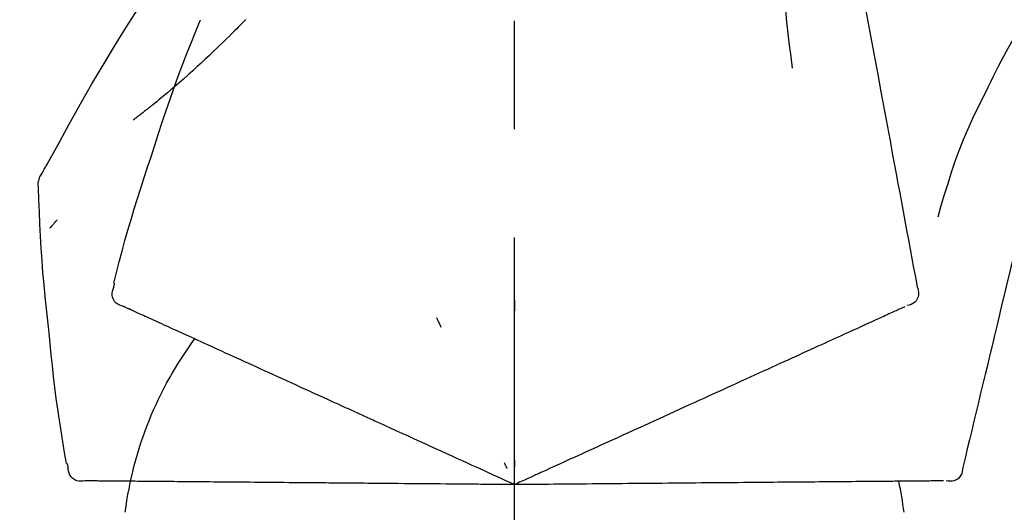
# Model space of a CAD drawing. Extents: x 0 to 26473, y -22065 to -13195.
# Drawn here: x 17894 to 17951, y -19005 to -18977 of the extents above; entities that cross this region are included whole.
import ezdxf

# ---------------------------------------------------------------- set-up
doc = ezdxf.new("R2010")
doc.units = 0
doc.header["$LTSCALE"] = 50
doc.header["$MEASUREMENT"] = 0
doc.linetypes.add('CENTER2', pattern=[1.125, 0.75, -0.125, 0.125, -0.125])
doc.layers.get('0').update_dxf_attribs({"linetype": 'CONTINUOUS'})
doc.layers.get('DEFPOINTS').update_dxf_attribs({"color": 146, "linetype": 'CONTINUOUS'})
doc.layers.add('150-機器', color=8, linetype='CONTINUOUS')
doc.layers.add('166-寸法B', color=11, linetype='CONTINUOUS')
doc.styles.add('KH001', font='txt')
doc.dimstyles.new('KH1xx030', dxfattribs={"dimscale": 30, "dimtxt": 2, "dimasz": 0.6, "dimexe": 0.3, "dimexo": 1.2, "dimgap": 0.5, "dimtad": 3, "dimdec": 1, "dimdsep": 46, "dimlunit": 6, "dimtxsty": 'KH001', "dimblk": 'DOT', "dimcen": 1, "dimdle": 1, "dimclrd": 256, "dimclre": 256, "dimclrt": 256, "dimadec": 0, "dimazin": 0, "dimtfac": 1, "dimtdec": 1, "dimtix": 1, "dimtmove": 2, "dimatfit": 3, "dimldrblk": 'CLOSEDBLANK', "dimfxl": 1, "dimtolj": 1, "dimtzin": 0, "dimlwd": -1, "dimlwe": -1, "dimarcsym": 0})

# ---------------------------------------------------------------- blocks, each defined once
blk = doc.blocks.new('F402_D')
at = {"layer": '150-機器', "color": 161, "linetype": 'CENTER2'}
blk.add_line((0, -53.668), (0, 250.266), dxfattribs=at)
at = {"layer": '150-機器', "color": 13, "linetype": 'Continuous'}
for points in [[(-18.411, 175.663), (-18.484, 175.266), (-18.558, 174.868), (-18.632, 174.471), (-18.705, 174.073), (-18.779, 173.676), (-18.853, 173.278), (-18.926, 172.881), (-19, 172.483), (-19.188, 171.469), (-19.376, 170.455), (-19.564, 169.44), (-19.752, 168.426), (-19.866, 167.809), (-19.981, 167.192), (-20.095, 166.575), (-20.209, 165.958), (-20.324, 165.341), (-20.438, 164.724), (-20.552, 164.107), (-20.667, 163.49)], [(-15.627, 170.358), (-15.594, 169.69), (-15.565, 169.021), (-15.546, 168.353), (-15.54, 167.684), (-15.553, 167.014), (-15.583, 166.344), (-15.628, 165.676), (-15.688, 165.008), (-15.76, 164.343), (-15.842, 163.679), (-15.93, 163.016), (-16.021, 162.353)], [(27.254, 156.251), (27.218, 156.317), (27.181, 156.383), (27.145, 156.449), (27.108, 156.515), (27.072, 156.581), (27.035, 156.647), (26.999, 156.713), (26.962, 156.779), (26.316, 157.947), (25.67, 159.116), (25.019, 160.282), (24.357, 161.442), (23.718, 162.528), (23.066, 163.606), (22.401, 164.675), (21.723, 165.738), (21.036, 166.792), (20.34, 167.841), (19.638, 168.886), (18.934, 169.929)], [(15.501, 165.139), (15.487, 165.154)], [(-29.207, 164.744), (-29.032, 164.461), (-28.858, 164.177), (-28.686, 163.892), (-28.517, 163.605), (-28.352, 163.315), (-28.192, 163.023), (-28.036, 162.729), (-27.883, 162.433), (-27.735, 162.134), (-27.589, 161.835), (-27.445, 161.534), (-27.302, 161.233)], [(15.501, 165.139), (15.554, 165.085), (15.606, 165.032), (15.659, 164.978), (15.712, 164.925), (15.817, 164.817), (15.923, 164.709), (16.029, 164.601), (16.135, 164.493), (16.294, 164.335), (16.454, 164.177), (16.615, 164.02), (16.776, 163.864), (16.978, 163.668), (17.18, 163.473), (17.383, 163.279), (17.587, 163.085), (17.824, 162.861), (18.063, 162.638), (18.304, 162.417), (18.545, 162.197), (18.812, 161.957), (19.08, 161.719), (19.351, 161.483), (19.623, 161.248), (19.812, 161.087), (20.003, 160.927), (20.194, 160.767), (20.387, 160.609), (20.507, 160.511), (20.628, 160.413), (20.749, 160.315), (20.87, 160.218), (20.927, 160.172), (20.984, 160.126), (21.041, 160.081), (21.099, 160.035), (21.155, 159.99), (21.211, 159.946), (21.268, 159.902), (21.324, 159.857), (21.379, 159.814), (21.434, 159.771), (21.49, 159.728), (21.545, 159.685), (21.599, 159.643), (21.654, 159.601), (21.708, 159.56), (21.763, 159.518), (21.798, 159.491), (21.833, 159.464), (21.869, 159.438), (21.904, 159.411), (21.922, 159.398), (21.94, 159.384), (21.957, 159.371), (21.975, 159.358)], [(20.954, 157.239), (20.741, 157.906), (20.526, 158.572), (20.309, 159.238), (20.086, 159.901), (19.858, 160.563), (19.623, 161.222), (19.382, 161.879), (19.135, 162.534), (18.883, 163.187), (18.626, 163.837), (18.365, 164.487), (18.103, 165.135)], [(-20.667, 163.49), (-20.779, 162.887), (-20.891, 162.283), (-21.002, 161.679), (-21.114, 161.076), (-21.226, 160.472), (-21.338, 159.869), (-21.45, 159.265), (-21.562, 158.661), (-21.674, 158.058), (-21.786, 157.454), (-21.897, 156.851), (-22.009, 156.247)], [(-27.302, 161.233), (-27, 160.636), (-26.701, 160.037), (-26.412, 159.434), (-26.135, 158.826), (-25.874, 158.209), (-25.629, 157.585), (-25.398, 156.955), (-25.181, 156.321), (-24.977, 155.684), (-24.781, 155.044), (-24.592, 154.403), (-24.406, 153.76)], [(23.103, 149.954), (22.944, 150.567), (22.784, 151.18), (22.621, 151.792), (22.455, 152.404), (22.283, 153.013), (22.107, 153.621), (21.925, 154.228), (21.738, 154.833), (21.547, 155.436), (21.351, 156.038), (21.153, 156.639), (20.954, 157.239)], [(-22.009, 156.247), (-22.11, 155.705), (-22.21, 155.164), (-22.31, 154.622), (-22.411, 154.08), (-22.511, 153.539), (-22.612, 152.997), (-22.712, 152.455), (-22.812, 151.914), (-22.913, 151.372), (-23.013, 150.831), (-23.114, 150.289), (-23.214, 149.747)], [(27.44, 155.463), (27.446, 155.532), (27.451, 155.6), (27.453, 155.669), (27.451, 155.738), (27.444, 155.808), (27.43, 155.877), (27.411, 155.945), (27.387, 156.011), (27.358, 156.073), (27.326, 156.133), (27.29, 156.193), (27.254, 156.251)], [(26.832, 147.082), (26.909, 147.778), (26.984, 148.474), (27.055, 149.17), (27.122, 149.867), (27.183, 150.564), (27.237, 151.262), (27.284, 151.96), (27.325, 152.659), (27.359, 153.358), (27.389, 154.057), (27.415, 154.756), (27.44, 155.455)], [(26.381, 153.593), (26.39, 153.582), (26.399, 153.571), (26.408, 153.56), (26.418, 153.548), (26.435, 153.528), (26.452, 153.508), (26.469, 153.487), (26.487, 153.467), (26.51, 153.44), (26.533, 153.412), (26.557, 153.385), (26.58, 153.357), (26.599, 153.335), (26.618, 153.312), (26.637, 153.29), (26.656, 153.268), (26.671, 153.251), (26.686, 153.234), (26.701, 153.217), (26.716, 153.2), (26.727, 153.188), (26.737, 153.176), (26.748, 153.164), (26.759, 153.153), (26.765, 153.147), (26.771, 153.141), (26.777, 153.136), (26.783, 153.13), (26.785, 153.128), (26.788, 153.126), (26.79, 153.124), (26.792, 153.121)], [(-29.112, 152.909), (-28.969, 152.312), (-28.826, 151.715), (-28.683, 151.118), (-28.539, 150.522), (-28.396, 149.925), (-28.253, 149.328), (-28.109, 148.731), (-27.966, 148.134), (-27.823, 147.537), (-27.679, 146.94), (-27.536, 146.343), (-27.393, 145.746)], [(23.099, 149.723), (23.096, 149.741), (23.092, 149.759), (23.088, 149.777), (23.084, 149.795), (23.08, 149.813), (23.076, 149.831), (23.073, 149.849), (23.069, 149.867), (23.065, 149.886), (23.061, 149.904), (23.057, 149.922), (23.053, 149.94)], [(-23.214, 149.747), (-23.249, 149.635), (-23.279, 149.522), (-23.297, 149.409), (-23.298, 149.295), (-23.273, 149.168), (-23.224, 149.046), (-23.152, 148.936), (-23.063, 148.843), (-22.969, 148.778), (-22.866, 148.728), (-22.756, 148.688), (-22.644, 148.652)], [(22.535, 148.603), (22.65, 148.639), (22.761, 148.68), (22.867, 148.731), (22.962, 148.797), (23.053, 148.893), (23.125, 149.007), (23.174, 149.133), (23.197, 149.263), (23.194, 149.38), (23.172, 149.495), (23.139, 149.609), (23.099, 149.723)], [(0.004, 148.971), (0.004, 148.92), (0.004, 148.869), (0.004, 148.818), (0.004, 148.767), (0.004, 148.715), (0.004, 148.664), (0.004, 148.613), (0.004, 148.562), (0.004, 148.511), (0.004, 148.459), (0.004, 148.408), (0.004, 148.357)], [(-22.504, 148.589), (-22.46, 148.569), (-22.417, 148.549), (-22.373, 148.529), (-22.33, 148.509)], [(-22.33, 148.509), (-22.269, 148.482), (-22.208, 148.454), (-22.148, 148.426), (-22.087, 148.399)], [(-22.087, 148.399), (-22.01, 148.363), (-21.932, 148.328), (-21.855, 148.293), (-21.777, 148.257)], [(-21.777, 148.257), (-21.683, 148.215), (-21.59, 148.172), (-21.496, 148.129), (-21.402, 148.086)], [(21.29, 148.036), (21.385, 148.079), (21.479, 148.122), (21.574, 148.165), (21.668, 148.208)], [(21.668, 148.208), (21.746, 148.243), (21.824, 148.279), (21.901, 148.314), (21.979, 148.349)], [(21.979, 148.349), (22.04, 148.377), (22.1, 148.405), (22.161, 148.432), (22.221, 148.46)], [(22.221, 148.46), (22.262, 148.478), (22.303, 148.497), (22.343, 148.515), (22.384, 148.534), (22.4, 148.541), (22.416, 148.549), (22.432, 148.556), (22.449, 148.563), (22.459, 148.568), (22.469, 148.572), (22.478, 148.577), (22.488, 148.582), (22.49, 148.582), (22.491, 148.583), (22.492, 148.583), (22.493, 148.584), (22.494, 148.584), (22.495, 148.585), (22.496, 148.585), (22.497, 148.585), (22.498, 148.586), (22.499, 148.586), (22.5, 148.587), (22.501, 148.587), (22.502, 148.588), (22.503, 148.588), (22.504, 148.589), (22.505, 148.589), (22.508, 148.59), (22.51, 148.591), (22.512, 148.592), (22.514, 148.593), (22.515, 148.594), (22.516, 148.594), (22.517, 148.595), (22.518, 148.595), (22.519, 148.595), (22.52, 148.596), (22.521, 148.596), (22.522, 148.597), (22.523, 148.597), (22.524, 148.598), (22.525, 148.598), (22.526, 148.599), (22.527, 148.599), (22.528, 148.6), (22.529, 148.6), (22.531, 148.601), (22.532, 148.601), (22.533, 148.602), (22.534, 148.602), (22.535, 148.603)], [(-21.402, 148.086), (-21.292, 148.036), (-21.182, 147.986), (-21.072, 147.936), (-20.962, 147.886)], [(-20.962, 147.886), (-20.841, 147.831), (-20.719, 147.775), (-20.598, 147.72), (-20.476, 147.664), (-20.412, 147.635), (-20.349, 147.606), (-20.285, 147.577), (-20.221, 147.548), (-20.185, 147.532), (-20.149, 147.515), (-20.113, 147.499), (-20.077, 147.482), (-19.961, 147.43), (-19.846, 147.377), (-19.731, 147.325), (-19.615, 147.272), (-19.554, 147.244), (-19.493, 147.217), (-19.433, 147.189), (-19.372, 147.161)], [(4.5, 147.973), (4.478, 147.927), (4.456, 147.88), (4.435, 147.834), (4.413, 147.787), (4.391, 147.741), (4.37, 147.695), (4.348, 147.648), (4.326, 147.602), (4.305, 147.555), (4.283, 147.509), (4.261, 147.463), (4.24, 147.416)], [(19.764, 147.34), (19.907, 147.405), (20.05, 147.47), (20.194, 147.536), (20.337, 147.601)], [(20.337, 147.601), (20.464, 147.659), (20.592, 147.717), (20.719, 147.775), (20.846, 147.833)], [(20.846, 147.833), (20.957, 147.884), (21.068, 147.934), (21.179, 147.985), (21.29, 148.036)], [(-19.372, 147.161), (-19.195, 147.081), (-19.019, 147), (-18.843, 146.92), (-18.666, 146.84)], [(18.433, 146.733), (18.607, 146.812), (18.781, 146.892), (18.954, 146.971), (19.128, 147.05)], [(19.128, 147.05), (19.287, 147.123), (19.446, 147.195), (19.605, 147.267), (19.764, 147.34)], [(25.832, 139.552), (25.936, 140.177), (26.04, 140.802), (26.14, 141.428), (26.237, 142.054), (26.328, 142.681), (26.414, 143.308), (26.495, 143.936), (26.57, 144.565), (26.64, 145.194), (26.707, 145.823), (26.77, 146.453), (26.832, 147.082)], [(-18.666, 146.84), (-18.476, 146.753), (-18.286, 146.666), (-18.095, 146.579), (-17.905, 146.493)], [(-17.905, 146.493), (-17.701, 146.4), (-17.497, 146.307), (-17.293, 146.214), (-17.089, 146.121)], [(17.679, 146.39), (17.867, 146.476), (18.056, 146.561), (18.244, 146.647), (18.433, 146.733)], [(-17.089, 146.121), (-16.872, 146.022), (-16.655, 145.923), (-16.439, 145.824), (-16.222, 145.726)], [(16.007, 145.628), (16.222, 145.726), (16.438, 145.824), (16.654, 145.922), (16.869, 146.021)], [(16.869, 146.021), (17.072, 146.113), (17.274, 146.205), (17.476, 146.297), (17.679, 146.39)], [(-27.393, 145.746), (-27.264, 145.211), (-27.136, 144.675), (-27.007, 144.139), (-26.878, 143.604), (-26.75, 143.068), (-26.621, 142.532), (-26.493, 141.997), (-26.364, 141.461), (-26.235, 140.925), (-26.107, 140.39), (-25.978, 139.854), (-25.85, 139.318)], [(-16.222, 145.726), (-15.992, 145.621), (-15.763, 145.517), (-15.534, 145.412), (-15.304, 145.308)], [(15.094, 145.212), (15.322, 145.316), (15.551, 145.42), (15.779, 145.524), (16.007, 145.628)], [(-15.304, 145.308), (-15.063, 145.198), (-14.822, 145.088), (-14.581, 144.978), (-14.34, 144.868)], [(-14.34, 144.868), (-14.088, 144.753), (-13.836, 144.639), (-13.584, 144.524), (-13.332, 144.409)], [(13.131, 144.317), (13.382, 144.432), (13.633, 144.546), (13.884, 144.66), (14.135, 144.774)], [(14.135, 144.774), (14.375, 144.884), (14.614, 144.993), (14.854, 145.102), (15.094, 145.212)], [(-13.332, 144.409), (-13.07, 144.289), (-12.808, 144.17), (-12.546, 144.05), (-12.284, 143.931)], [(12.088, 143.842), (12.349, 143.96), (12.609, 144.079), (12.87, 144.198), (13.131, 144.317)], [(-12.284, 143.931), (-12.012, 143.807), (-11.74, 143.683), (-11.469, 143.56), (-11.197, 143.436)], [(11.007, 143.349), (11.277, 143.472), (11.547, 143.595), (11.817, 143.718), (12.088, 143.842)], [(-11.197, 143.436), (-10.917, 143.308), (-10.637, 143.181), (-10.357, 143.053), (-10.077, 142.925)], [(9.892, 142.841), (10.17, 142.968), (10.449, 143.095), (10.728, 143.222), (11.007, 143.349)], [(-10.077, 142.925), (-9.79, 142.794), (-9.502, 142.663), (-9.214, 142.532), (-8.927, 142.401)], [(5.761, 140.958), (6.115, 141.12), (6.47, 141.281), (6.824, 141.443), (7.178, 141.604), (7.349, 141.682), (7.519, 141.76), (7.689, 141.837), (7.86, 141.915), (7.954, 141.958), (8.048, 142.001), (8.142, 142.043), (8.236, 142.086), (8.49, 142.202), (8.744, 142.318), (8.997, 142.433), (9.251, 142.549), (9.411, 142.622), (9.572, 142.695), (9.732, 142.768), (9.892, 142.841)], [(-8.927, 142.401), (-8.633, 142.267), (-8.338, 142.133), (-8.044, 141.999), (-7.75, 141.865)], [(-7.75, 141.865), (-7.45, 141.728), (-7.15, 141.591), (-6.85, 141.455), (-6.55, 141.318)], [(-6.55, 141.318), (-6.245, 141.179), (-5.94, 141.04), (-5.636, 140.901), (-5.331, 140.762)], [(4.532, 140.398), (4.839, 140.538), (5.146, 140.678), (5.454, 140.818), (5.761, 140.958)], [(-5.331, 140.762), (-5.022, 140.622), (-4.714, 140.481), (-4.405, 140.34), (-4.096, 140.2)], [(3.28, 139.828), (3.593, 139.97), (3.906, 140.113), (4.219, 140.256), (4.532, 140.398)], [(-4.096, 140.2), (-3.785, 140.058), (-3.473, 139.916), (-3.161, 139.774), (-2.85, 139.632)], [(0, 138.333), (0.268, 138.455), (0.536, 138.577), (0.804, 138.699), (1.072, 138.821), (1.215, 138.887), (1.358, 138.952), (1.5, 139.017), (1.643, 139.082), (1.77, 139.14), (1.897, 139.197), (2.023, 139.255), (2.15, 139.313), (2.432, 139.441), (2.715, 139.57), (2.998, 139.699), (3.28, 139.828)], [(0, 139.735), (0, 139.704), (0, 139.672), (0, 139.641), (0, 139.61), (0, 139.579), (0, 139.547), (0, 139.516), (0, 139.485), (0, 139.453), (0, 139.422), (0, 139.391), (0, 139.36)], [(-25.85, 139.318), (-25.836, 139.201), (-25.818, 139.086), (-25.788, 138.976), (-25.742, 138.871), (-25.668, 138.765), (-25.573, 138.674), (-25.463, 138.602), (-25.344, 138.554), (-25.232, 138.533), (-25.117, 138.529), (-25.001, 138.537), (-24.884, 138.55)], [(-2.85, 139.632), (-2.588, 139.512), (-2.327, 139.393), (-2.065, 139.274), (-1.804, 139.155), (-1.709, 139.112), (-1.615, 139.069), (-1.521, 139.026), (-1.427, 138.983), (-1.359, 138.952), (-1.29, 138.921), (-1.222, 138.89), (-1.154, 138.859), (-0.963, 138.772), (-0.772, 138.685), (-0.58, 138.597), (-0.389, 138.51), (-0.292, 138.466), (-0.195, 138.422), (-0.097, 138.377), (0, 138.333)], [(0.593, 139.604), (0.58, 139.575), (0.566, 139.547), (0.553, 139.518), (0.54, 139.49), (0.527, 139.462), (0.513, 139.433), (0.5, 139.405), (0.487, 139.377), (0.474, 139.348), (0.46, 139.32), (0.447, 139.292), (0.434, 139.263)], [(24.763, 138.549), (24.883, 138.535), (25.002, 138.527), (25.119, 138.531), (25.233, 138.553), (25.356, 138.604), (25.468, 138.679), (25.564, 138.774), (25.637, 138.883), (25.682, 138.991), (25.709, 139.105), (25.725, 139.223), (25.735, 139.343)], [(25.735, 139.343), (25.739, 139.361), (25.743, 139.379), (25.747, 139.397), (25.751, 139.415), (25.754, 139.433), (25.758, 139.451), (25.762, 139.469), (25.766, 139.487), (25.77, 139.505), (25.774, 139.523), (25.777, 139.541), (25.781, 139.56)], [(-24.73, 138.549), (-24.682, 138.548), (-24.634, 138.548), (-24.586, 138.548), (-24.538, 138.547)], [(-24.538, 138.547), (-24.472, 138.547), (-24.405, 138.546), (-24.338, 138.545), (-24.272, 138.545)], [(-24.272, 138.545), (-24.187, 138.544), (-24.101, 138.543), (-24.016, 138.543), (-23.931, 138.542)], [(-23.931, 138.542), (-23.828, 138.541), (-23.725, 138.54), (-23.622, 138.539), (-23.519, 138.538)], [(-23.519, 138.538), (-23.398, 138.537), (-23.277, 138.536), (-23.156, 138.535), (-23.036, 138.534)], [(-23.036, 138.534), (-22.902, 138.533), (-22.768, 138.532), (-22.635, 138.53), (-22.501, 138.529), (-22.431, 138.529), (-22.361, 138.528), (-22.291, 138.527), (-22.221, 138.527), (-22.182, 138.527), (-22.142, 138.526), (-22.102, 138.526), (-22.063, 138.525), (-21.936, 138.524), (-21.809, 138.523), (-21.682, 138.522), (-21.555, 138.521), (-21.488, 138.52), (-21.422, 138.52), (-21.355, 138.519), (-21.288, 138.519)], [(-21.288, 138.519), (-21.094, 138.517), (-20.9, 138.515), (-20.706, 138.514), (-20.513, 138.512)], [(20.256, 138.51), (20.447, 138.511), (20.638, 138.513), (20.829, 138.515), (21.02, 138.516)], [(21.02, 138.516), (21.195, 138.518), (21.369, 138.519), (21.544, 138.521), (21.719, 138.522)], [(21.719, 138.522), (21.876, 138.524), (22.033, 138.525), (22.191, 138.527), (22.348, 138.528)], [(22.348, 138.528), (22.488, 138.529), (22.628, 138.53), (22.768, 138.532), (22.908, 138.533)], [(22.908, 138.533), (23.03, 138.534), (23.152, 138.535), (23.274, 138.536), (23.396, 138.537)], [(23.396, 138.537), (23.5, 138.538), (23.604, 138.539), (23.708, 138.54), (23.811, 138.541)], [(23.811, 138.541), (23.897, 138.541), (23.982, 138.542), (24.067, 138.543), (24.153, 138.544)], [(24.153, 138.544), (24.219, 138.544), (24.286, 138.545), (24.353, 138.545), (24.419, 138.546)], [(24.419, 138.546), (24.464, 138.546), (24.509, 138.547), (24.553, 138.547), (24.598, 138.548), (24.616, 138.548), (24.633, 138.548), (24.651, 138.548), (24.669, 138.548), (24.68, 138.548), (24.691, 138.548), (24.702, 138.549), (24.713, 138.549), (24.714, 138.549), (24.715, 138.549), (24.716, 138.549), (24.718, 138.549), (24.719, 138.549), (24.72, 138.549), (24.721, 138.549), (24.722, 138.549), (24.723, 138.549), (24.724, 138.549), (24.726, 138.549), (24.727, 138.549), (24.728, 138.549), (24.729, 138.549), (24.73, 138.549), (24.731, 138.549), (24.734, 138.549), (24.736, 138.549), (24.738, 138.549), (24.741, 138.549), (24.742, 138.549), (24.743, 138.549), (24.744, 138.549), (24.745, 138.549), (24.746, 138.549), (24.747, 138.549), (24.749, 138.549), (24.75, 138.549), (24.751, 138.549), (24.752, 138.549), (24.753, 138.549), (24.754, 138.549), (24.755, 138.549), (24.757, 138.549), (24.758, 138.549), (24.759, 138.549), (24.76, 138.549), (24.761, 138.549), (24.762, 138.549), (24.763, 138.549)], [(-20.513, 138.512), (-20.303, 138.51), (-20.094, 138.508), (-19.885, 138.506), (-19.676, 138.505)], [(-19.676, 138.505), (-19.452, 138.503), (-19.228, 138.501), (-19.004, 138.499), (-18.78, 138.497)], [(-18.78, 138.497), (-18.541, 138.495), (-18.303, 138.493), (-18.064, 138.491), (-17.826, 138.489)], [(-17.826, 138.489), (-17.574, 138.486), (-17.322, 138.484), (-17.07, 138.482), (-16.818, 138.48)], [(-16.818, 138.48), (-16.553, 138.477), (-16.288, 138.475), (-16.024, 138.473), (-15.759, 138.47)], [(-15.759, 138.47), (-15.482, 138.468), (-15.205, 138.466), (-14.928, 138.463), (-14.651, 138.461)], [(-14.651, 138.461), (-14.363, 138.458), (-14.075, 138.456), (-13.787, 138.453), (-13.498, 138.451)], [(-13.498, 138.451), (-13.2, 138.448), (-12.902, 138.446), (-12.603, 138.443), (-12.305, 138.44)], [(-12.305, 138.44), (-11.997, 138.438), (-11.689, 138.435), (-11.382, 138.432), (-11.074, 138.43)], [(-11.074, 138.43), (-10.758, 138.427), (-10.442, 138.424), (-10.126, 138.421), (-9.81, 138.419)], [(-9.81, 138.419), (-9.486, 138.416), (-9.163, 138.413), (-8.84, 138.41), (-8.516, 138.407)], [(-8.516, 138.407), (-8.187, 138.404), (-7.857, 138.402), (-7.527, 138.399), (-7.198, 138.396)], [(-7.198, 138.396), (-6.863, 138.393), (-6.528, 138.39), (-6.193, 138.387), (-5.858, 138.384)], [(-5.858, 138.384), (-5.519, 138.381), (-5.18, 138.378), (-4.841, 138.375), (-4.501, 138.372)], [(-4.501, 138.372), (-4.159, 138.369), (-3.816, 138.366), (-3.474, 138.363), (-3.131, 138.36)], [(-3.131, 138.36), (-2.844, 138.358), (-2.557, 138.355), (-2.269, 138.353), (-1.982, 138.35), (-1.879, 138.349), (-1.775, 138.348), (-1.671, 138.348), (-1.568, 138.347), (-1.493, 138.346), (-1.418, 138.345), (-1.343, 138.345), (-1.268, 138.344), (-1.058, 138.342), (-0.848, 138.34), (-0.638, 138.339), (-0.428, 138.337), (-0.321, 138.336), (-0.214, 138.335), (-0.107, 138.334), (0, 138.333)], [(0, 138.333), (0.295, 138.336), (0.589, 138.338), (0.884, 138.341), (1.178, 138.343), (1.335, 138.345), (1.492, 138.346), (1.649, 138.347), (1.806, 138.349), (1.945, 138.35), (2.084, 138.351), (2.223, 138.352), (2.363, 138.354), (2.673, 138.356), (2.984, 138.359), (3.294, 138.362), (3.605, 138.364)], [(3.605, 138.364), (3.948, 138.367), (4.292, 138.37), (4.636, 138.373), (4.98, 138.376)], [(4.98, 138.376), (5.318, 138.379), (5.655, 138.382), (5.993, 138.385), (6.331, 138.388)], [(6.331, 138.388), (6.72, 138.392), (7.109, 138.395), (7.499, 138.398), (7.888, 138.402), (8.075, 138.403), (8.263, 138.405), (8.45, 138.407), (8.637, 138.408), (8.741, 138.409), (8.844, 138.41), (8.947, 138.411), (9.05, 138.412), (9.329, 138.414), (9.608, 138.417), (9.887, 138.419), (10.166, 138.422), (10.342, 138.423), (10.518, 138.425), (10.694, 138.426), (10.87, 138.428)], [(10.87, 138.428), (11.176, 138.43), (11.483, 138.433), (11.789, 138.436), (12.095, 138.439)], [(12.095, 138.439), (12.392, 138.441), (12.689, 138.444), (12.986, 138.446), (13.283, 138.449)], [(13.283, 138.449), (13.57, 138.451), (13.857, 138.454), (14.143, 138.456), (14.43, 138.459)], [(14.43, 138.459), (14.706, 138.461), (14.981, 138.464), (15.257, 138.466), (15.533, 138.469)], [(15.533, 138.469), (15.796, 138.471), (16.06, 138.473), (16.324, 138.475), (16.587, 138.478)], [(16.587, 138.478), (16.838, 138.48), (17.089, 138.482), (17.339, 138.484), (17.59, 138.486)], [(17.59, 138.486), (17.827, 138.489), (18.064, 138.491), (18.301, 138.493), (18.538, 138.495)], [(18.538, 138.495), (18.76, 138.497), (18.983, 138.499), (19.205, 138.501), (19.427, 138.502)], [(19.427, 138.502), (19.634, 138.504), (19.842, 138.506), (20.049, 138.508), (20.256, 138.51)]]:
    blk.add_lwpolyline(points, dxfattribs=at)
for centre, radius, start, end in [((1.255, 134.047), 21.355, 7.2376, 36.5928), ((-2.639, 134.33), 19.947, 167.8571, 173.0695)]:
    blk.add_arc(centre, radius, start, end, dxfattribs=at)
blk = doc.blocks.new('_Dot')
at = {"color": 0, "linetype": 'ByBlock', "lineweight": -2}
blk.add_line((-0.5, 0), (-1, 0), dxfattribs=at)
at = {"color": 0, "linetype": 'ByBlock', "const_width": 0.5}
blk.add_lwpolyline([(-0.25, 0, 1), (0.25, 0, 1)], format="xyb", close=True, dxfattribs=at)
blk = doc.blocks.new('*D251')
at = {"layer": '166-寸法B', "linetype": 'ByBlock', "transparency": 16777216}
for p, q in [((17852.824, -19108.885), (17852.824, -18874.278)), ((18502.824, -19108.885), (18502.824, -18874.278)), ((18484.824, -18883.278), (17870.824, -18883.278))]:
    blk.add_line(p, q, dxfattribs=at)
at = {"layer": 'DEFPOINTS', "color": 0, "transparency": 16777216}
for p in [(17852.824, -18883.278), (17852.824, -19144.885), (18502.824, -19144.885)]:
    blk.add_point(p, dxfattribs=at)
at = {"layer": '166-寸法B', "transparency": 16777216, "xscale": 18, "yscale": 18, "zscale": 18, "rotation": 180}
blk.add_blockref('_Dot', (17852.824, -18883.278), dxfattribs=at)
at = {"layer": '166-寸法B', "transparency": 16777216, "xscale": 18, "yscale": 18, "zscale": 18}
blk.add_blockref('_Dot', (18502.824, -18883.278), dxfattribs=at)
at = {"layer": '166-寸法B', "transparency": 16777216, "insert": (18177.824, -18838.278), "char_height": 60, "attachment_point": 5, "style": 'KH001'}
blk.add_mtext('\\A1;650', dxfattribs=at)
blk = doc.blocks.new('_ClosedBlank')
at = {"color": 0, "linetype": 'ByBlock', "lineweight": -2}
for p, q in [((-1, 0.1667), (0, 0)), ((-1, 0.1667), (-1, -0.1667)), ((0, 0), (-1, -0.1667))]:
    blk.add_line(p, q, dxfattribs=at)

msp = doc.modelspace()

# ---------------------------------------------------------------- block references
at = {"layer": '150-機器', "xscale": -1}
msp.add_blockref('F402_D', (17922.824, -19142.192), dxfattribs=at)

# ---------------------------------------------------------------- dimensions: what is measured, and where the dimension line sits
at = {"layer": '166-寸法B'}
dim = msp.add_linear_dim(base=(17852.824, -18883.278), p1=(18502.824, -19144.885), p2=(17852.824, -19144.885), dimstyle='KH1xx030', override={"dimfxl": 0.5, "dimarcsym": 1}, dxfattribs=at)
dim.commit()
dim.dimension.update_dxf_attribs({"geometry": '*D251', "text_midpoint": (18177.824, -18838.278)})

doc.saveas('drawing.dxf')
